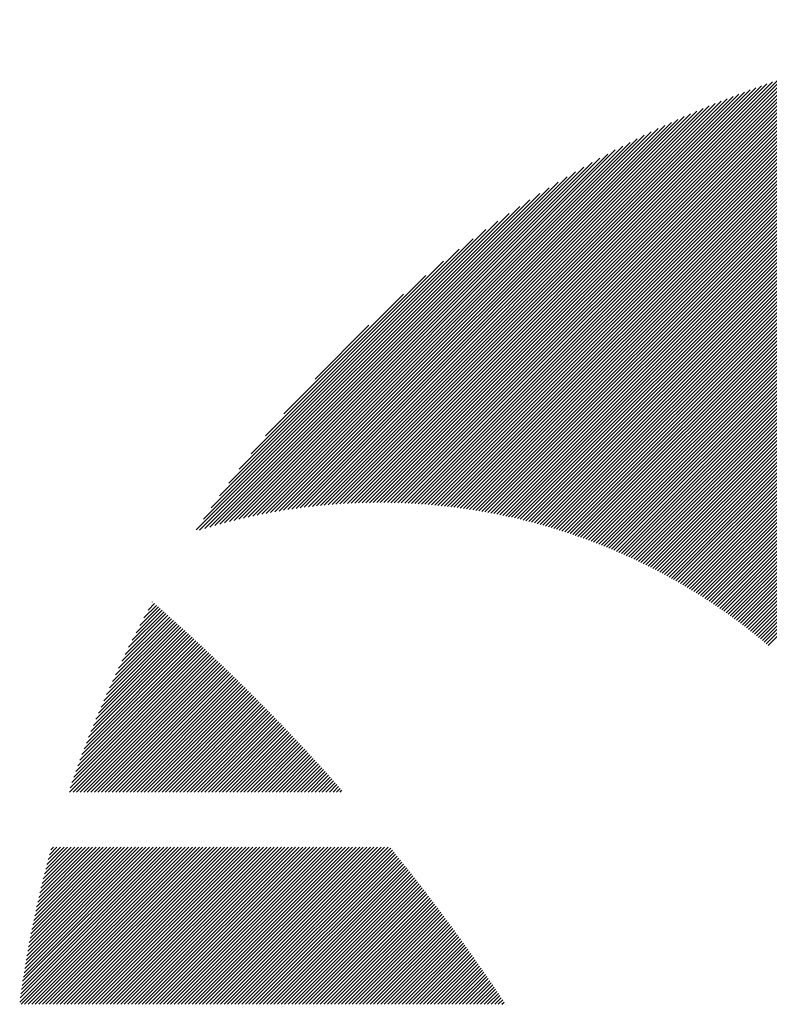
# Model space of a CAD drawing. Units: millimetres. Extents: x -317 to 313, y -216 to 231.
# Drawn here: x -314 to -301, y -143 to -125 of the extents above; entities that cross this region are included whole.
import ezdxf

# ---------------------------------------------------------------- set-up
doc = ezdxf.new("R2010")
doc.units = ezdxf.units.MM
doc.layers.add('CAXA0', color=7, linetype='Continuous', lineweight=70)
doc.layers.add('CAXA5', color=4, linetype='Continuous', lineweight=25)

# ---------------------------------------------------------------- blocks, each defined once
blk = doc.blocks.new('CAXBLOCK52')
at = {"layer": 'CAXA0', "color": 0, "linetype": 'Continuous', "lineweight": 25}
for p, q in [((-304.69, -134.26), (-295.903, -125.473)), ((-304.64, -134.273), (-295.833, -125.466)), ((-304.591, -134.287), (-295.764, -125.46)), ((-304.542, -134.3), (-295.695, -125.453)), ((-304.493, -134.314), (-295.626, -125.447)), ((-304.444, -134.328), (-295.558, -125.442)), ((-304.396, -134.343), (-295.489, -125.436)), ((-304.347, -134.357), (-295.421, -125.431)), ((-304.299, -134.372), (-295.354, -125.426)), ((-304.251, -134.387), (-295.286, -125.422)), ((-304.204, -134.402), (-295.219, -125.417)), ((-304.156, -134.417), (-295.152, -125.413)), ((-304.109, -134.433), (-295.085, -125.409)), ((-304.061, -134.449), (-295.019, -125.406)), ((-304.014, -134.464), (-294.952, -125.402)), ((-303.968, -134.48), (-294.886, -125.399)), ((-303.921, -134.497), (-294.82, -125.396)), ((-303.874, -134.513), (-294.755, -125.393)), ((-303.828, -134.53), (-294.689, -125.391)), ((-303.782, -134.546), (-294.624, -125.388)), ((-303.736, -134.563), (-294.559, -125.386)), ((-303.69, -134.58), (-294.494, -125.384)), ((-303.645, -134.598), (-294.43, -125.383)), ((-303.599, -134.615), (-294.366, -125.381)), ((-303.554, -134.633), (-294.302, -125.38)), ((-303.509, -134.651), (-294.238, -125.379)), ((-303.464, -134.669), (-294.174, -125.378)), ((-303.42, -134.687), (-294.11, -125.378)), ((-303.375, -134.705), (-294.047, -125.377)), ((-303.331, -134.724), (-293.984, -125.377)), ((-303.286, -134.742), (-293.95, -125.406)), ((-303.242, -134.761), (-293.95, -125.468)), ((-305.618, -134.056), (-297.206, -125.644)), ((-305.564, -134.065), (-297.13, -125.632)), ((-305.511, -134.075), (-297.056, -125.62)), ((-305.458, -134.085), (-296.981, -125.608)), ((-305.405, -134.095), (-296.907, -125.597)), ((-305.353, -134.105), (-296.833, -125.586)), ((-305.3, -134.116), (-296.76, -125.575)), ((-305.248, -134.127), (-296.687, -125.565)), ((-305.196, -134.138), (-296.614, -125.555)), ((-305.145, -134.149), (-296.542, -125.546)), ((-305.093, -134.16), (-296.469, -125.536)), ((-305.042, -134.172), (-296.398, -125.527)), ((-304.991, -134.184), (-296.326, -125.519)), ((-304.94, -134.196), (-296.255, -125.51)), ((-304.89, -134.208), (-296.184, -125.502)), ((-304.84, -134.221), (-296.113, -125.494)), ((-304.789, -134.234), (-296.043, -125.487)), ((-304.739, -134.246), (-295.973, -125.48)), ((-303.198, -134.78), (-293.95, -125.531)), ((-303.155, -134.799), (-293.95, -125.594)), ((-306.279, -133.963), (-298.136, -125.82)), ((-306.222, -133.969), (-298.056, -125.803)), ((-306.166, -133.976), (-297.977, -125.787)), ((-306.11, -133.982), (-297.898, -125.771)), ((-306.054, -133.99), (-297.82, -125.755)), ((-305.999, -133.997), (-297.742, -125.74)), ((-305.943, -134.005), (-297.664, -125.725)), ((-305.889, -134.012), (-297.586, -125.71)), ((-305.834, -134.021), (-297.51, -125.696)), ((-305.779, -134.029), (-297.433, -125.683)), ((-305.725, -134.038), (-297.357, -125.669)), ((-305.671, -134.047), (-297.281, -125.656)), ((-303.111, -134.818), (-293.95, -125.657)), ((-303.068, -134.838), (-293.95, -125.72)), ((-303.024, -134.858), (-293.95, -125.783)), ((-306.801, -133.919), (-298.875, -125.993)), ((-306.742, -133.923), (-298.791, -125.972)), ((-306.683, -133.926), (-298.707, -125.951)), ((-306.624, -133.931), (-298.624, -125.931)), ((-306.566, -133.935), (-298.542, -125.911)), ((-306.508, -133.94), (-298.46, -125.892)), ((-306.45, -133.945), (-298.378, -125.873)), ((-306.393, -133.951), (-298.297, -125.855)), ((-306.336, -133.957), (-298.216, -125.837)), ((-302.981, -134.877), (-293.95, -125.846)), ((-302.938, -134.897), (-293.95, -125.909)), ((-302.896, -134.917), (-293.95, -125.971)), ((-307.224, -133.902), (-299.478, -126.156)), ((-307.163, -133.904), (-299.39, -126.131)), ((-307.102, -133.905), (-299.303, -126.107)), ((-307.041, -133.907), (-299.216, -126.083)), ((-306.98, -133.91), (-299.13, -126.059)), ((-306.92, -133.912), (-299.044, -126.037)), ((-306.86, -133.916), (-298.959, -126.014)), ((-302.853, -134.938), (-293.95, -126.034)), ((-302.811, -134.958), (-293.95, -126.097)), ((-302.768, -134.979), (-293.95, -126.16)), ((-307.601, -133.902), (-300.019, -126.32)), ((-307.537, -133.901), (-299.927, -126.291)), ((-307.474, -133.901), (-299.836, -126.263)), ((-307.411, -133.9), (-299.746, -126.235)), ((-307.348, -133.901), (-299.656, -126.208)), ((-307.286, -133.901), (-299.567, -126.182)), ((-302.726, -134.999), (-293.95, -126.223)), ((-302.684, -135.02), (-293.95, -126.286)), ((-307.992, -133.916), (-300.586, -126.51)), ((-307.926, -133.912), (-300.49, -126.476)), ((-307.86, -133.909), (-300.394, -126.444)), ((-307.795, -133.907), (-300.299, -126.412)), ((-307.73, -133.905), (-300.205, -126.38)), ((-307.665, -133.903), (-300.112, -126.35)), ((-302.642, -135.041), (-293.95, -126.349)), ((-302.601, -135.062), (-293.95, -126.411)), ((-302.559, -135.084), (-293.95, -126.474)), ((-308.33, -133.939), (-301.083, -126.692)), ((-308.261, -133.933), (-300.982, -126.654)), ((-308.193, -133.928), (-300.881, -126.616)), ((-308.126, -133.924), (-300.782, -126.58)), ((-308.059, -133.919), (-300.684, -126.545)), ((-302.518, -135.105), (-293.95, -126.537)), ((-302.477, -135.127), (-293.95, -126.6)), ((-302.436, -135.149), (-293.95, -126.663)), ((-308.609, -133.967), (-301.498, -126.856)), ((-308.538, -133.959), (-301.393, -126.813)), ((-308.468, -133.952), (-301.288, -126.772)), ((-308.399, -133.945), (-301.185, -126.731)), ((-302.395, -135.171), (-293.95, -126.726)), ((-302.354, -135.193), (-293.95, -126.789)), ((-302.313, -135.215), (-293.95, -126.852)), ((-308.897, -134.003), (-301.933, -127.039)), ((-308.824, -133.993), (-301.822, -126.991)), ((-308.752, -133.984), (-301.713, -126.945)), ((-308.68, -133.975), (-301.605, -126.9)), ((-302.273, -135.238), (-293.95, -126.914)), ((-302.233, -135.26), (-293.95, -126.977)), ((-309.119, -134.037), (-302.273, -127.191)), ((-309.044, -134.025), (-302.158, -127.139)), ((-308.97, -134.014), (-302.045, -127.088)), ((-302.192, -135.283), (-293.95, -127.04)), ((-302.152, -135.306), (-293.95, -127.103)), ((-302.112, -135.329), (-293.95, -127.166)), ((-309.347, -134.076), (-302.629, -127.358)), ((-309.27, -134.062), (-302.508, -127.3)), ((-309.194, -134.049), (-302.39, -127.245)), ((-302.073, -135.352), (-293.95, -127.229)), ((-302.033, -135.375), (-293.95, -127.292)), ((-301.994, -135.398), (-293.95, -127.354)), ((-309.581, -134.122), (-303.002, -127.542)), ((-309.503, -134.106), (-302.875, -127.479)), ((-309.424, -134.091), (-302.751, -127.417)), ((-301.954, -135.422), (-293.95, -127.417)), ((-301.915, -135.446), (-293.95, -127.48)), ((-301.876, -135.47), (-293.95, -127.543)), ((-309.742, -134.157), (-303.262, -127.677)), ((-309.661, -134.139), (-303.131, -127.608)), ((-301.837, -135.494), (-293.95, -127.606)), ((-301.799, -135.518), (-293.95, -127.669)), ((-301.76, -135.542), (-293.95, -127.732)), ((-309.989, -134.215), (-303.673, -127.899)), ((-309.906, -134.195), (-303.533, -127.822)), ((-309.823, -134.175), (-303.396, -127.748)), ((-301.722, -135.566), (-293.95, -127.795)), ((-301.683, -135.591), (-293.95, -127.857)), ((-310.158, -134.259), (-303.963, -128.064)), ((-310.073, -134.237), (-303.816, -127.98)), ((-301.645, -135.616), (-293.95, -127.92)), ((-301.607, -135.641), (-293.95, -127.983)), ((-301.569, -135.666), (-293.95, -128.046)), ((-310.332, -134.307), (-304.27, -128.245)), ((-310.245, -134.282), (-304.114, -128.152)), ((-301.532, -135.691), (-293.95, -128.109)), ((-301.494, -135.716), (-293.95, -128.172)), ((-301.457, -135.741), (-293.95, -128.235)), ((-310.421, -134.333), (-304.431, -128.343)), ((-301.419, -135.767), (-293.95, -128.297)), ((-301.382, -135.793), (-293.95, -128.36)), ((-301.345, -135.818), (-293.95, -128.423)), ((-310.601, -134.388), (-304.77, -128.556)), ((-310.51, -134.359), (-304.597, -128.446)), ((-301.308, -135.844), (-293.95, -128.486)), ((-301.271, -135.871), (-293.95, -128.549)), ((-310.658, -134.381), (-304.95, -128.673)), ((-301.235, -135.897), (-293.95, -128.612)), ((-301.198, -135.923), (-293.95, -128.675)), ((-301.162, -135.95), (-293.95, -128.738)), ((-310.532, -134.193), (-305.138, -128.799)), ((-310.396, -133.994), (-305.337, -128.934)), ((-301.126, -135.976), (-293.95, -128.8)), ((-301.09, -136.003), (-293.95, -128.863)), ((-301.054, -136.03), (-293.95, -128.926)), ((-310.248, -133.783), (-305.548, -129.082)), ((-301.018, -136.057), (-293.95, -128.989)), ((-300.982, -136.084), (-293.95, -129.052)), ((-300.947, -136.112), (-293.95, -129.115)), ((-310.085, -133.557), (-305.774, -129.246)), ((-300.911, -136.139), (-293.95, -129.178)), ((-300.876, -136.167), (-293.95, -129.24)), ((-309.902, -133.311), (-306.02, -129.429)), ((-300.841, -136.194), (-293.95, -129.303)), ((-300.806, -136.222), (-293.95, -129.366)), ((-300.771, -136.25), (-293.95, -129.429)), ((-309.691, -133.037), (-306.294, -129.64)), ((-300.736, -136.279), (-293.95, -129.492)), ((-300.702, -136.307), (-293.95, -129.555)), ((-300.667, -136.335), (-293.95, -129.618)), ((-300.633, -136.364), (-293.95, -129.68)), ((-300.599, -136.392), (-293.95, -129.743)), ((-300.565, -136.421), (-293.95, -129.806)), ((-309.438, -132.721), (-306.609, -129.892)), ((-309.111, -132.331), (-306.999, -130.22)), ((-308.563, -131.721), (-307.61, -130.767))]:
    blk.add_line(p, q, dxfattribs=at)
blk = doc.blocks.new('CAXBLOCK53')
at = {"layer": 'CAXA0', "color": 0, "linetype": 'Continuous', "lineweight": 25}
for p, q in [((-311.583, -135.935), (-311.362, -135.714)), ((-311.509, -135.798), (-311.395, -135.684)), ((-311.432, -135.658), (-311.429, -135.655)), ((-311.973, -136.702), (-311.161, -135.89)), ((-311.913, -136.58), (-311.195, -135.861)), ((-311.852, -136.455), (-311.228, -135.831)), ((-311.788, -136.329), (-311.261, -135.802)), ((-311.722, -136.2), (-311.295, -135.772)), ((-311.654, -136.069), (-311.328, -135.743)), ((-312.292, -137.398), (-310.962, -136.069)), ((-312.243, -137.286), (-310.995, -136.039)), ((-312.192, -137.173), (-311.028, -136.009)), ((-312.14, -137.058), (-311.061, -135.979)), ((-312.086, -136.941), (-311.095, -135.95)), ((-312.03, -136.822), (-311.128, -135.92)), ((-312.559, -138.043), (-310.764, -136.248)), ((-312.517, -137.938), (-310.797, -136.218)), ((-312.475, -137.833), (-310.83, -136.188)), ((-312.431, -137.726), (-310.863, -136.158)), ((-312.386, -137.618), (-310.896, -136.128)), ((-312.34, -137.509), (-310.929, -136.098)), ((-312.751, -138.549), (-310.601, -136.399)), ((-312.714, -138.449), (-310.634, -136.369)), ((-312.677, -138.349), (-310.666, -136.338)), ((-312.639, -138.248), (-310.699, -136.308)), ((-312.599, -138.146), (-310.732, -136.278)), ((-312.897, -139.009), (-310.438, -136.55)), ((-312.887, -138.936), (-310.471, -136.52)), ((-312.854, -138.841), (-310.503, -136.49)), ((-312.834, -139.009), (-310.406, -136.581)), ((-312.821, -138.744), (-310.536, -136.459)), ((-312.786, -138.647), (-310.568, -136.429)), ((-312.771, -139.009), (-310.373, -136.611)), ((-312.708, -139.009), (-310.341, -136.642)), ((-312.646, -139.009), (-310.309, -136.673)), ((-312.583, -139.009), (-310.277, -136.703)), ((-312.52, -139.009), (-310.244, -136.734)), ((-312.457, -139.009), (-310.212, -136.765)), ((-312.394, -139.009), (-310.18, -136.795)), ((-312.331, -139.009), (-310.148, -136.826)), ((-312.268, -139.009), (-310.116, -136.857)), ((-312.206, -139.009), (-310.084, -136.888)), ((-312.143, -139.009), (-310.052, -136.919)), ((-312.08, -139.009), (-310.02, -136.95)), ((-312.017, -139.009), (-309.988, -136.981)), ((-311.954, -139.009), (-309.956, -137.012)), ((-311.891, -139.009), (-309.925, -137.043)), ((-311.828, -139.009), (-309.893, -137.074)), ((-311.765, -139.009), (-309.861, -137.105)), ((-311.703, -139.009), (-309.829, -137.136)), ((-311.64, -139.009), (-309.798, -137.167)), ((-311.577, -139.009), (-309.766, -137.199)), ((-311.514, -139.009), (-309.735, -137.23)), ((-311.451, -139.009), (-309.703, -137.261)), ((-311.388, -139.009), (-309.672, -137.293)), ((-311.325, -139.009), (-309.64, -137.324)), ((-311.263, -139.009), (-309.609, -137.355)), ((-311.2, -139.009), (-309.577, -137.387)), ((-311.137, -139.009), (-309.546, -137.418)), ((-311.074, -139.009), (-309.515, -137.45)), ((-311.011, -139.009), (-309.483, -137.482)), ((-310.948, -139.009), (-309.452, -137.513)), ((-310.885, -139.009), (-309.421, -137.545)), ((-310.822, -139.009), (-309.39, -137.577)), ((-310.76, -139.009), (-309.359, -137.608)), ((-310.697, -139.009), (-309.328, -137.64)), ((-310.634, -139.009), (-309.297, -137.672)), ((-310.571, -139.009), (-309.266, -137.704)), ((-310.508, -139.009), (-309.235, -137.736)), ((-310.445, -139.009), (-309.204, -137.768)), ((-310.382, -139.009), (-309.173, -137.8)), ((-310.32, -139.009), (-309.142, -137.832)), ((-310.257, -139.009), (-309.111, -137.864)), ((-310.194, -139.009), (-309.081, -137.896)), ((-310.131, -139.009), (-309.05, -137.928)), ((-310.068, -139.009), (-309.019, -137.961)), ((-310.005, -139.009), (-308.989, -137.993)), ((-309.942, -139.009), (-308.958, -138.025)), ((-309.879, -139.009), (-308.928, -138.057)), ((-309.817, -139.009), (-308.897, -138.09)), ((-309.754, -139.009), (-308.867, -138.122)), ((-309.691, -139.009), (-308.836, -138.155)), ((-309.628, -139.009), (-308.806, -138.187)), ((-309.565, -139.009), (-308.776, -138.22)), ((-309.502, -139.009), (-308.745, -138.252)), ((-309.439, -139.009), (-308.715, -138.285)), ((-309.377, -139.009), (-308.685, -138.318)), ((-309.314, -139.009), (-308.655, -138.35)), ((-309.251, -139.009), (-308.624, -138.383)), ((-309.188, -139.009), (-308.594, -138.416)), ((-309.125, -139.009), (-308.564, -138.449)), ((-309.062, -139.009), (-308.534, -138.481)), ((-308.999, -139.009), (-308.504, -138.514)), ((-308.936, -139.009), (-308.474, -138.547)), ((-308.874, -139.009), (-308.444, -138.58)), ((-308.811, -139.009), (-308.415, -138.613)), ((-308.748, -139.009), (-308.385, -138.646)), ((-308.685, -139.009), (-308.355, -138.679)), ((-308.622, -139.009), (-308.325, -138.712)), ((-308.559, -139.009), (-308.296, -138.746)), ((-308.496, -139.009), (-308.266, -138.779)), ((-308.434, -139.009), (-308.236, -138.812)), ((-308.371, -139.009), (-308.207, -138.845)), ((-308.308, -139.009), (-308.177, -138.879)), ((-308.245, -139.009), (-308.148, -138.912)), ((-308.182, -139.009), (-308.118, -138.945)), ((-308.119, -139.009), (-308.089, -138.979)), ((-313.775, -142.717), (-311.043, -139.984)), ((-313.765, -142.644), (-311.106, -139.984)), ((-313.755, -142.571), (-311.168, -139.984)), ((-313.752, -142.756), (-310.98, -139.984)), ((-313.745, -142.497), (-311.231, -139.984)), ((-313.734, -142.424), (-311.294, -139.984)), ((-313.723, -142.349), (-311.357, -139.984)), ((-313.711, -142.275), (-311.42, -139.984)), ((-313.699, -142.2), (-311.483, -139.984)), ((-313.689, -142.756), (-310.917, -139.984)), ((-313.687, -142.125), (-311.546, -139.984)), ((-313.674, -142.05), (-311.609, -139.984)), ((-313.661, -141.974), (-311.671, -139.984)), ((-313.648, -141.898), (-311.734, -139.984)), ((-313.634, -141.821), (-311.797, -139.984)), ((-313.626, -142.756), (-310.854, -139.984)), ((-313.62, -141.744), (-311.86, -139.984)), ((-313.606, -141.667), (-311.923, -139.984)), ((-313.591, -141.589), (-311.986, -139.984)), ((-313.576, -141.511), (-312.049, -139.984)), ((-313.563, -142.756), (-310.791, -139.984)), ((-313.56, -141.433), (-312.111, -139.984)), ((-313.544, -141.354), (-312.174, -139.984)), ((-313.528, -141.274), (-312.237, -139.984)), ((-313.511, -141.195), (-312.3, -139.984)), ((-313.501, -142.756), (-310.728, -139.984)), ((-313.493, -141.114), (-312.363, -139.984)), ((-313.476, -141.034), (-312.426, -139.984)), ((-313.457, -140.953), (-312.489, -139.984)), ((-313.439, -140.871), (-312.552, -139.984)), ((-313.438, -142.756), (-310.666, -139.984)), ((-313.419, -140.789), (-312.614, -139.984)), ((-313.4, -140.706), (-312.677, -139.984)), ((-313.38, -140.623), (-312.74, -139.984)), ((-313.375, -142.756), (-310.603, -139.984)), ((-313.359, -140.54), (-312.803, -139.984)), ((-313.338, -140.456), (-312.866, -139.984)), ((-313.316, -140.371), (-312.929, -139.984)), ((-313.312, -142.756), (-310.54, -139.984)), ((-313.294, -140.286), (-312.992, -139.984)), ((-313.271, -140.201), (-313.054, -139.984)), ((-313.249, -142.756), (-310.477, -139.984)), ((-313.248, -140.115), (-313.117, -139.984)), ((-313.224, -140.028), (-313.18, -139.984)), ((-313.186, -142.756), (-310.414, -139.984)), ((-313.123, -142.756), (-310.351, -139.984)), ((-313.06, -142.756), (-310.288, -139.984)), ((-312.998, -142.756), (-310.225, -139.984)), ((-312.935, -142.756), (-310.163, -139.984)), ((-312.872, -142.756), (-310.1, -139.984)), ((-312.809, -142.756), (-310.037, -139.984)), ((-312.746, -142.756), (-309.974, -139.984)), ((-312.683, -142.756), (-309.911, -139.984)), ((-312.62, -142.756), (-309.848, -139.984)), ((-312.558, -142.756), (-309.785, -139.984)), ((-312.495, -142.756), (-309.723, -139.984)), ((-312.432, -142.756), (-309.66, -139.984)), ((-312.369, -142.756), (-309.597, -139.984)), ((-312.306, -142.756), (-309.534, -139.984)), ((-312.243, -142.756), (-309.471, -139.984)), ((-312.18, -142.756), (-309.408, -139.984)), ((-312.117, -142.756), (-309.345, -139.984)), ((-312.055, -142.756), (-309.282, -139.984)), ((-311.992, -142.756), (-309.22, -139.984)), ((-311.929, -142.756), (-309.157, -139.984)), ((-311.866, -142.756), (-309.094, -139.984)), ((-311.803, -142.756), (-309.031, -139.984)), ((-311.74, -142.756), (-308.968, -139.984)), ((-311.677, -142.756), (-308.905, -139.984)), ((-311.615, -142.756), (-308.842, -139.984)), ((-311.552, -142.756), (-308.78, -139.984)), ((-311.489, -142.756), (-308.717, -139.984)), ((-311.426, -142.756), (-308.654, -139.984)), ((-311.363, -142.756), (-308.591, -139.984)), ((-311.3, -142.756), (-308.528, -139.984)), ((-311.237, -142.756), (-308.465, -139.984)), ((-311.174, -142.756), (-308.402, -139.984)), ((-311.112, -142.756), (-308.339, -139.984)), ((-311.049, -142.756), (-308.277, -139.984)), ((-310.986, -142.756), (-308.214, -139.984)), ((-310.923, -142.756), (-308.151, -139.984)), ((-310.86, -142.756), (-308.088, -139.984)), ((-310.797, -142.756), (-308.025, -139.984)), ((-310.734, -142.756), (-307.962, -139.984)), ((-310.672, -142.756), (-307.899, -139.984)), ((-310.609, -142.756), (-307.837, -139.984)), ((-310.546, -142.756), (-307.774, -139.984)), ((-310.483, -142.756), (-307.711, -139.984)), ((-310.42, -142.756), (-307.648, -139.984)), ((-310.357, -142.756), (-307.585, -139.984)), ((-310.294, -142.756), (-307.522, -139.984)), ((-310.231, -142.756), (-307.459, -139.984)), ((-310.169, -142.756), (-307.396, -139.984)), ((-310.106, -142.756), (-307.334, -139.984)), ((-310.043, -142.756), (-307.271, -139.984)), ((-309.98, -142.756), (-307.225, -140.001)), ((-309.917, -142.756), (-307.197, -140.036)), ((-309.854, -142.756), (-307.168, -140.07)), ((-309.791, -142.756), (-307.14, -140.105)), ((-309.729, -142.756), (-307.112, -140.14)), ((-309.666, -142.756), (-307.084, -140.175)), ((-309.603, -142.756), (-307.056, -140.21)), ((-309.54, -142.756), (-307.028, -140.245)), ((-309.477, -142.756), (-307.001, -140.28)), ((-309.414, -142.756), (-306.973, -140.315)), ((-309.351, -142.756), (-306.945, -140.35)), ((-309.288, -142.756), (-306.917, -140.385)), ((-309.226, -142.756), (-306.889, -140.42)), ((-309.163, -142.756), (-306.862, -140.455)), ((-309.1, -142.756), (-306.834, -140.49)), ((-309.037, -142.756), (-306.806, -140.525)), ((-308.974, -142.756), (-306.779, -140.561)), ((-308.911, -142.756), (-306.751, -140.596)), ((-308.848, -142.756), (-306.724, -140.631)), ((-308.786, -142.756), (-306.696, -140.667)), ((-308.723, -142.756), (-306.669, -140.702)), ((-308.66, -142.756), (-306.642, -140.738)), ((-308.597, -142.756), (-306.614, -140.773)), ((-308.534, -142.756), (-306.587, -140.809)), ((-308.471, -142.756), (-306.56, -140.845)), ((-308.408, -142.756), (-306.533, -140.88)), ((-308.345, -142.756), (-306.505, -140.916)), ((-308.283, -142.756), (-306.478, -140.952)), ((-308.22, -142.756), (-306.451, -140.987)), ((-308.157, -142.756), (-306.424, -141.023)), ((-308.094, -142.756), (-306.397, -141.059)), ((-308.031, -142.756), (-306.37, -141.095)), ((-307.968, -142.756), (-306.343, -141.131)), ((-307.905, -142.756), (-306.316, -141.167)), ((-307.843, -142.756), (-306.29, -141.203)), ((-307.78, -142.756), (-306.263, -141.239)), ((-307.717, -142.756), (-306.236, -141.275)), ((-307.654, -142.756), (-306.209, -141.311)), ((-307.591, -142.756), (-306.183, -141.348)), ((-307.528, -142.756), (-306.156, -141.384)), ((-307.465, -142.756), (-306.129, -141.42)), ((-307.402, -142.756), (-306.103, -141.456)), ((-307.34, -142.756), (-306.076, -141.493)), ((-307.277, -142.756), (-306.05, -141.529)), ((-307.214, -142.756), (-306.023, -141.566)), ((-307.151, -142.756), (-305.997, -141.602)), ((-307.088, -142.756), (-305.971, -141.639)), ((-307.025, -142.756), (-305.944, -141.675)), ((-306.962, -142.756), (-305.918, -141.712)), ((-306.9, -142.756), (-305.892, -141.748)), ((-306.837, -142.756), (-305.866, -141.785)), ((-306.774, -142.756), (-305.84, -141.822)), ((-306.711, -142.756), (-305.814, -141.859)), ((-306.648, -142.756), (-305.788, -141.895)), ((-306.585, -142.756), (-305.762, -141.932)), ((-306.522, -142.756), (-305.736, -141.969)), ((-306.459, -142.756), (-305.71, -142.006)), ((-306.397, -142.756), (-305.684, -142.043)), ((-306.334, -142.756), (-305.658, -142.08)), ((-306.271, -142.756), (-305.632, -142.117)), ((-306.208, -142.756), (-305.606, -142.154)), ((-306.145, -142.756), (-305.581, -142.191)), ((-306.082, -142.756), (-305.555, -142.229)), ((-306.019, -142.756), (-305.529, -142.266)), ((-305.957, -142.756), (-305.504, -142.303)), ((-305.894, -142.756), (-305.478, -142.34)), ((-305.831, -142.756), (-305.453, -142.378)), ((-305.768, -142.756), (-305.427, -142.415)), ((-305.705, -142.756), (-305.402, -142.453)), ((-305.642, -142.756), (-305.376, -142.49)), ((-305.579, -142.756), (-305.351, -142.528)), ((-305.517, -142.756), (-305.326, -142.565)), ((-305.454, -142.756), (-305.3, -142.603)), ((-305.391, -142.756), (-305.275, -142.641)), ((-305.328, -142.756), (-305.25, -142.678)), ((-305.265, -142.756), (-305.225, -142.716)), ((-305.202, -142.756), (-305.2, -142.754))]:
    blk.add_line(p, q, dxfattribs=at)

msp = doc.modelspace()

# ---------------------------------------------------------------- block references
at = {"layer": 'CAXA5', "color": 96}
msp.add_blockref('CAXBLOCK52', (0, 0), dxfattribs=at)
at = {"layer": 'CAXA5', "color": 1}
msp.add_blockref('CAXBLOCK53', (0, 0), dxfattribs=at)

doc.saveas('drawing.dxf')
